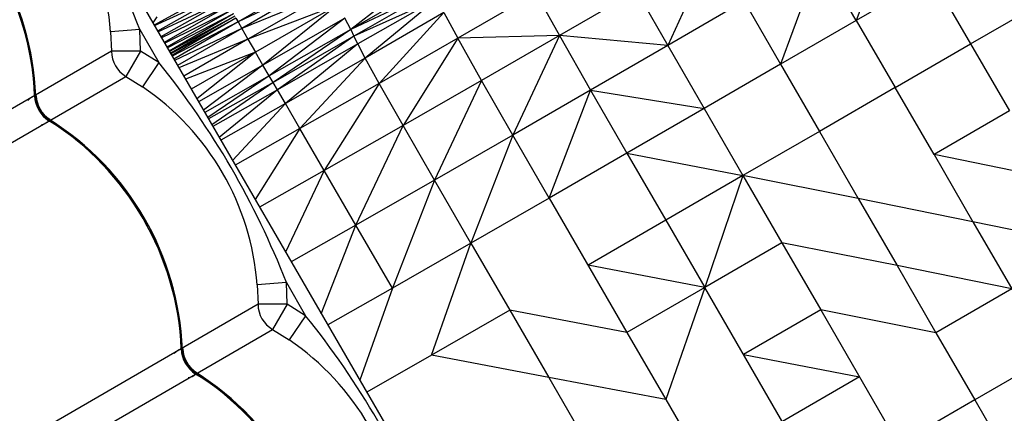
# Model space of a CAD drawing. Units: millimetres. Extents: x 56330.2 to 56341.5, y 33228.8 to 33242.3.
# Drawn here: x 56338.1 to 56338.4, y 33234.9 to 33235 of the extents above; entities that cross this region are included whole.
import ezdxf

# ---------------------------------------------------------------- set-up
doc = ezdxf.new("R2010")
doc.units = ezdxf.units.MM

msp = doc.modelspace()

# ---------------------------------------------------------------- linework, layer by layer
at = {"color": 7, "linetype": 'Continuous', "lineweight": 25}
for p, q in [((56338.03858999629, 33235.18967099112), (56338.62751346471, 33234.17291431013)), ((56338.4083430467, 33235.02686889697), (56338.39496640008, 33234.99040349485)), ((56338.34598712939, 33235.01565770648), (56338.33053002903, 33234.9818152978)), ((56338.38256010148, 33235.01194128909), (56338.36905574951, 33234.975401369)), ((56338.39496640008, 33234.99040349485), (56338.38256010148, 33235.01194128909)), ((56338.4340327846, 33234.98238667174), (56338.48545670447, 33235.01215911139)), ((56338.21120024374, 33235.0058414829), (56338.183612489, 33234.98988440579)), ((56338.24753175107, 33235.00695008898), (56338.22213952837, 33234.98735751912)), ((56338.21266393358, 33235.00371231107), (56338.183612489, 33234.98988440579)), ((56338.21266393358, 33235.00371231107), (56338.18488432695, 33234.98766438682)), ((56338.24951886901, 33235.00311875569), (56338.22213952837, 33234.98735751912)), ((56338.42074459141, 33235.00532835007), (56338.39496640008, 33234.99040349485)), ((56338.42074459141, 33235.00532835007), (56338.4340327846, 33234.98238667174)), ((56338.17890296671, 33235.00199095727), (56338.15495428452, 33234.98877193745)), ((56338.15501641027, 33234.98866467942), (56338.1791092638, 33234.99970416729)), ((56338.1791092638, 33234.99970416729), (56338.15611489639, 33234.98676817985)), ((56338.21492047069, 33235.00005600711), (56338.18488432695, 33234.98766438682)), ((56338.21492047069, 33235.00005600711), (56338.18701685369, 33234.98397022962)), ((56338.25052615308, 33235.00071165433), (56338.22213952837, 33234.98735751912)), ((56338.25052615308, 33235.00071165433), (56338.22325969498, 33234.98502611447)), ((56338.28537497242, 33234.99970889445), (56338.25871337549, 33234.98430448396)), ((56338.28537497242, 33234.99970889445), (56338.29346260954, 33234.9852434146)), ((56338.31985738345, 33235.0005278617), (56338.29346260954, 33234.9852434146)), ((56338.31985738345, 33235.0005278617), (56338.33053002903, 33234.9818152978)), ((56338.1562486913, 33234.9865371874), (56338.17969899253, 33234.9975275723)), ((56338.17969899253, 33234.9975275723), (56338.15727826573, 33234.98475966157)), ((56338.18050226498, 33234.99555902884), (56338.15744411956, 33234.9844733205)), ((56338.18050226498, 33234.99555902884), (56338.15837607055, 33234.98286433824)), ((56338.21753909049, 33234.99561590636), (56338.18701685369, 33234.98397022962)), ((56338.21753909049, 33234.99561590636), (56338.18958203861, 33234.97953994053)), ((56338.21753909049, 33234.99561590636), (56338.19215191233, 33234.97511142017)), ((56338.25165798975, 33234.99795568606), (56338.22325969498, 33234.98502611447)), ((56338.25165798975, 33234.99795568606), (56338.22453027416, 33234.9823548994)), ((56338.25165798975, 33234.99795568606), (56338.2270317503, 33234.97755833837)), ((56338.35664448382, 33234.99693628833), (56338.33053002903, 33234.9818152978)), ((56338.35664448382, 33234.99693628833), (56338.36905574951, 33234.975401369)), ((56338.18134916539, 33234.99389595443), (56338.15853889115, 33234.98258323395)), ((56338.18134916539, 33234.99389595443), (56338.15933362109, 33234.98121115926)), ((56338.18206982261, 33234.99263593305), (56338.15946608834, 33234.98098245896)), ((56338.18206982261, 33234.99263593305), (56338.16007347628, 33234.97993382403)), ((56338.25401887945, 33234.99307767703), (56338.2270317503, 33234.97755833837)), ((56338.25401887945, 33234.99307767703), (56338.23184480797, 33234.96885030653)), ((56338.25401887945, 33234.99307767703), (56338.25871337549, 33234.98430448396)), ((56338.15587222725, 33234.99166829941), (56338.15450963467, 33234.98953961056)), ((56338.18249447932, 33234.99187647399), (56338.1601551488, 33234.97979281914)), ((56338.18249447932, 33234.99187647399), (56338.16051692374, 33234.97916822678)), ((56338.18291235172, 33234.99112385677), (56338.16060139496, 33234.97902239004)), ((56338.18291235172, 33234.99112385677), (56338.16095006393, 33234.97842042473)), ((56338.183612489, 33234.98988440579), (56338.16109687689, 33234.97816695705)), ((56338.183612489, 33234.98988440579), (56338.16165902228, 33234.97719643184)), ((56338.18291235172, 33234.99112385677), (56338.183612489, 33234.98988440579)), ((56338.183612489, 33234.98988440579), (56338.18488432695, 33234.98766438682)), ((56338.22008908961, 33234.99113523839), (56338.19215191233, 33234.97511142017)), ((56338.22008908961, 33234.99113523839), (56338.19429808557, 33234.97142317235)), ((56338.22213952837, 33234.98735751912), (56338.22008908961, 33234.99113523839)), ((56338.39496640008, 33234.99040349485), (56338.36905574951, 33234.975401369)), ((56338.39496640008, 33234.99040349485), (56338.40825459395, 33234.96746181502)), ((56338.1500135099, 33234.98732619036), (56338.14004930361, 33234.98653342045)), ((56338.14004930361, 33234.98653342045), (56338.14033353986, 33234.97986967175)), ((56338.15032928594, 33234.97992896142), (56338.1500135099, 33234.98732619036)), ((56338.1500135099, 33234.98732619036), (56338.15658867901, 33234.97597438069)), ((56338.18488432695, 33234.98766438682), (56338.16193534251, 33234.9767193742)), ((56338.18488432695, 33234.98766438682), (56338.16293006164, 33234.97500202488)), ((56338.18488432695, 33234.98766438682), (56338.18701685369, 33234.98397022962)), ((56338.22213952837, 33234.98735751912), (56338.19429808557, 33234.97142317235)), ((56338.22213952837, 33234.98735751912), (56338.19559264178, 33234.96921312826)), ((56338.22213952837, 33234.98735751912), (56338.22325969498, 33234.98502611447)), ((56338.18701685369, 33234.98397022962), (56338.16340753235, 33234.97417768765)), ((56338.18701685369, 33234.98397022962), (56338.16504918429, 33234.97134343047)), ((56338.18701685369, 33234.98397022962), (56338.18958203861, 33234.97953994053)), ((56338.22325969498, 33234.98502611447), (56338.19559264178, 33234.96921312826)), ((56338.22325969498, 33234.98502611447), (56338.19707883897, 33234.96667587567)), ((56338.22453027416, 33234.9823548994), (56338.19707883897, 33234.96667587567)), ((56338.22453027416, 33234.9823548994), (56338.199799646, 33234.96200625807)), ((56338.22453027416, 33234.9823548994), (56338.22325969498, 33234.98502611447)), ((56338.2270317503, 33234.97755833837), (56338.22453027416, 33234.9823548994)), ((56338.25871337549, 33234.98430448396), (56338.23184480797, 33234.96885030653)), ((56338.25871337549, 33234.98430448396), (56338.24005015966, 33234.95444511808)), ((56338.29346260954, 33234.9852434146), (56338.25871337549, 33234.98430448396)), ((56338.26684592543, 33234.96986290238), (56338.25871337549, 33234.98430448396)), ((56338.29346260954, 33234.9852434146), (56338.26684592543, 33234.96986290238)), ((56338.29346260954, 33234.9852434146), (56338.27755692617, 33234.95117015384)), ((56338.29346260954, 33234.9852434146), (56338.30415059903, 33234.96653973569)), ((56338.33053002903, 33234.9818152978), (56338.29346260954, 33234.9852434146)), ((56338.40825459395, 33234.96746181502), (56338.4340327846, 33234.98238667174)), ((56338.4340327846, 33234.98238667174), (56338.44732100482, 33234.95944500374)), ((56338.14033353986, 33234.97986967175), (56338.0430700401, 33234.92353293092)), ((56338.15032928594, 33234.97992896142), (56338.14033353986, 33234.97986967175)), ((56338.15032928594, 33234.97992896142), (56338.14530423205, 33234.97128793785)), ((56338.15658867901, 33234.97597438069), (56338.15032928594, 33234.97992896142)), ((56338.18958203861, 33234.97953994053), (56338.165633958, 33234.9703338382)), ((56338.18958203861, 33234.97953994053), (56338.1675925071, 33234.96695246865)), ((56338.18958203861, 33234.97953994053), (56338.16955141412, 33234.96357048117)), ((56338.19215191233, 33234.97511142017), (56338.18958203861, 33234.97953994053)), ((56338.33053002903, 33234.9818152978), (56338.30415059903, 33234.96653973569)), ((56338.33053002903, 33234.9818152978), (56338.34294639197, 33234.96028333175)), ((56338.15658867901, 33234.97597438069), (56338.15094308202, 33234.96772567619)), ((56338.2270317503, 33234.97755833837), (56338.199799646, 33234.96200625807)), ((56338.2270317503, 33234.97755833837), (56338.20479847924, 33234.95339895511)), ((56338.23184480797, 33234.96885030653), (56338.2270317503, 33234.97755833837)), ((56338.36905574951, 33234.975401369), (56338.34294639197, 33234.96028333175)), ((56338.36905574951, 33234.975401369), (56338.38234394135, 33234.95245968913)), ((56338.19215191233, 33234.97511142017), (56338.17013587242, 33234.96256143345)), ((56338.19215191233, 33234.97511142017), (56338.17177801249, 33234.9597263335)), ((56338.19429808557, 33234.97142317235), (56338.19215191233, 33234.97511142017)), ((56338.04804073229, 33234.91495119702), (56338.14530423205, 33234.97128793785)), ((56338.14530423205, 33234.97128793785), (56338.15094308202, 33234.96772567619)), ((56338.19429808557, 33234.97142317235), (56338.17225503662, 33234.95890276728)), ((56338.19429808557, 33234.97142317235), (56338.17324994763, 33234.95718508669)), ((56338.19559264178, 33234.96921312826), (56338.1735261241, 33234.95670827726)), ((56338.19559264178, 33234.96921312826), (56338.17469037192, 33234.95469824231)), ((56338.19559264178, 33234.96921312826), (56338.19429808557, 33234.97142317235)), ((56338.19707883897, 33234.96667587567), (56338.19559264178, 33234.96921312826)), ((56338.23184480797, 33234.96885030653), (56338.20479847924, 33234.95339895511)), ((56338.23184480797, 33234.96885030653), (56338.21311842998, 33234.9390485989)), ((56338.24005015966, 33234.95444511808), (56338.23184480797, 33234.96885030653)), ((56338.26684592543, 33234.96986290238), (56338.24005015966, 33234.95444511808)), ((56338.26684592543, 33234.96986290238), (56338.25079958446, 33234.9357670122)), ((56338.27755692617, 33234.95117015384), (56338.26684592543, 33234.96986290238)), ((56338.19707883897, 33234.96667587567), (56338.17499320397, 33234.95417541292)), ((56338.19707883897, 33234.96667587567), (56338.17717058132, 33234.95041624372)), ((56338.199799646, 33234.96200625807), (56338.19707883897, 33234.96667587567)), ((56338.30415059903, 33234.96653973569), (56338.27755692617, 33234.95117015384)), ((56338.28998694971, 33234.92964327912), (56338.30415059903, 33234.96653973569)), ((56338.30415059903, 33234.96653973569), (56338.31657211117, 33234.94501075185)), ((56338.30415059903, 33234.96653973569), (56338.34294639197, 33234.96028333175)), ((56338.40825459395, 33234.96746181502), (56338.38234394135, 33234.95245968913)), ((56338.42154281563, 33234.94452014787), (56338.40825459395, 33234.96746181502)), ((56338.199799646, 33234.96200625807), (56338.17770041693, 33234.94950150023)), ((56338.199799646, 33234.96200625807), (56338.18175820568, 33234.94249586359)), ((56338.20479847924, 33234.95339895511), (56338.199799646, 33234.96200625807)), ((56338.34294639197, 33234.96028333175), (56338.31657211117, 33234.94501075185)), ((56338.34294639197, 33234.96028333175), (56338.35623458365, 33234.93734164997)), ((56338.44732100482, 33234.95944500374), (56338.42154281563, 33234.94452014787)), ((56338.20479847924, 33234.95339895511), (56338.18269203424, 33234.94088363981)), ((56338.20479847924, 33234.95339895511), (56338.18949871014, 33234.92913214142)), ((56338.21311842998, 33234.9390485989), (56338.20479847924, 33234.95339895511)), ((56338.24005015966, 33234.95444511808), (56338.21311842998, 33234.9390485989)), ((56338.22392927999, 33234.92039084715), (56338.24005015966, 33234.95444511808)), ((56338.25079958446, 33234.9357670122), (56338.24005015966, 33234.95444511808)), ((56338.38234394135, 33234.95245968913), (56338.35623458365, 33234.93734164997)), ((56338.38234394135, 33234.95245968913), (56338.39563216169, 33234.92951802092)), ((56338.27755692617, 33234.95117015384), (56338.25079958446, 33234.9357670122)), ((56338.27755692617, 33234.95117015384), (56338.26324512568, 33234.91424038083)), ((56338.28998694971, 33234.92964327912), (56338.27755692617, 33234.95117015384)), ((56338.31657211117, 33234.94501075185), (56338.28998694971, 33234.92964327912)), ((56338.31657211117, 33234.94501075185), (56338.32986033038, 33234.92206908435)), ((56338.31657211117, 33234.94501075185), (56338.35623458365, 33234.93734164997)), ((56338.42154281563, 33234.94452014787), (56338.43483109408, 33234.92157837597)), ((56338.46060925907, 33234.93650321609), (56338.42154281563, 33234.94452014787)), ((56338.21311842998, 33234.9390485989), (56338.19101211907, 33234.92651929148)), ((56338.21311842998, 33234.9390485989), (56338.19988932449, 33234.9111930931)), ((56338.22392927999, 33234.92039084715), (56338.21311842998, 33234.9390485989)), ((56338.25079958446, 33234.9357670122), (56338.22392927999, 33234.92039084715)), ((56338.25079958446, 33234.9357670122), (56338.23640068037, 33234.89886170504)), ((56338.26324512568, 33234.91424038083), (56338.25079958446, 33234.9357670122)), ((56338.35623458365, 33234.93734164997), (56338.32986033038, 33234.92206908435)), ((56338.35623458365, 33234.93734164997), (56338.3431484965, 33234.89912738801)), ((56338.35623458365, 33234.93734164997), (56338.36952277672, 33234.91439996797)), ((56338.39563216169, 33234.92951802092), (56338.35623458365, 33234.93734164997)), ((56338.28998694971, 33234.92964327912), (56338.26324512568, 33234.91424038083)), ((56338.28998694971, 33234.92964327912), (56338.31656614189, 33234.88375519232)), ((56338.39563216169, 33234.92951802092), (56338.40892038448, 33234.9065762876)), ((56338.43483109408, 33234.92157837597), (56338.39563216169, 33234.92951802092)), ((56338.32986033038, 33234.92206908435), (56338.3032765152, 33234.90669928853)), ((56338.32986033038, 33234.92206908435), (56338.3431484965, 33234.89912738801)), ((56338.43483109408, 33234.92157837597), (56338.46140748022, 33234.87569501195)), ((56338.47389748094, 33234.91356154889), (56338.43483109408, 33234.92157837597)), ((56338.22392927999, 33234.92039084715), (56338.20182856437, 33234.90784506025)), ((56338.21208270124, 33234.89014163575), (56338.22392927999, 33234.92039084715)), ((56338.23640068037, 33234.89886170504), (56338.22392927999, 33234.92039084715)), ((56338.26324512568, 33234.91424038083), (56338.23640068037, 33234.89886170504)), ((56338.24970236848, 33234.87589666341), (56338.26324512568, 33234.91424038083)), ((56338.26324512568, 33234.91424038083), (56338.27653879076, 33234.89128931245)), ((56338.36952277672, 33234.91439996797), (56338.3431484965, 33234.89912738801)), ((56338.36952277672, 33234.91439996797), (56338.38281102601, 33234.89145824977)), ((56338.40892038448, 33234.9065762876), (56338.36952277672, 33234.91439996797)), ((56338.3431484965, 33234.89912738801), (56338.3032765152, 33234.90669928853)), ((56338.40892038448, 33234.9065762876), (56338.42220863637, 33234.8836345677)), ((56338.44811928716, 33234.89863669396), (56338.40892038448, 33234.9065762876)), ((56338.20013465615, 33234.90079370687), (56338.19017044985, 33234.90000093696)), ((56338.19017044985, 33234.90000093696), (56338.19045468611, 33234.89333718826)), ((56338.2004504322, 33234.89339647794), (56338.20013465615, 33234.90079370687)), ((56338.20013465615, 33234.90079370687), (56338.20670982526, 33234.8894418972)), ((56338.23640068037, 33234.89886170504), (56338.21430929614, 33234.88629749407)), ((56338.23640068037, 33234.89886170504), (56338.22524710023, 33234.86741374095)), ((56338.3431484965, 33234.89912738801), (56338.31656614189, 33234.88375519232)), ((56338.3431484965, 33234.89912738801), (56338.32985565459, 33234.86081117114)), ((56338.38301321596, 33234.83030228248), (56338.3431484965, 33234.89912738801)), ((56338.44811928716, 33234.89863669396), (56338.42220863637, 33234.8836345677)), ((56338.19045468611, 33234.89333718826), (56338.09319118634, 33234.83700044742)), ((56338.2004504322, 33234.89339647794), (56338.19045468611, 33234.89333718826)), ((56338.2004504322, 33234.89339647794), (56338.1954253783, 33234.88475545436)), ((56338.20670982526, 33234.8894418972), (56338.2004504322, 33234.89339647794)), ((56338.27653879076, 33234.89128931245), (56338.24970236848, 33234.87589666341)), ((56338.27653879076, 33234.89128931245), (56338.28983234122, 33234.86833832022)), ((56338.31656614189, 33234.88375519232), (56338.27653879076, 33234.89128931245)), ((56338.38281102601, 33234.89145824977), (56338.35643671597, 33234.87618572128)), ((56338.38281102601, 33234.89145824977), (56338.40938744351, 33234.8455748316)), ((56338.42220863637, 33234.8836345677), (56338.38281102601, 33234.89145824977)), ((56338.20670982526, 33234.8894418972), (56338.20106422826, 33234.8811931927)), ((56338.09816187854, 33234.82841871353), (56338.1954253783, 33234.88475545436)), ((56338.1954253783, 33234.88475545436), (56338.20106422826, 33234.8811931927)), ((56338.31656614189, 33234.88375519232), (56338.32985565459, 33234.86081117114)), ((56338.42220863637, 33234.8836345677), (56338.43549682762, 33234.86069288605)), ((56338.24970236848, 33234.87589666341), (56338.22762204387, 33234.86331348016)), ((56338.28983234122, 33234.86833832022), (56338.24970236848, 33234.87589666341)), ((56338.35643671597, 33234.87618572128), (56338.39609921984, 33234.86851656643)), ((56338.46140748022, 33234.87569501195), (56338.43549682762, 33234.86069288605)), ((56338.28983234122, 33234.86833832022), (56338.32971321315, 33234.79948532801)), ((56338.32985565459, 33234.86081117114), (56338.28983234122, 33234.86833832022)), ((56338.39609921984, 33234.86851656643), (56338.36972496685, 33234.8532440016)), ((56338.32985565459, 33234.86081117114), (56338.36972441227, 33234.79197909377)), ((56338.43549682762, 33234.86069288605), (56338.40938744351, 33234.8455748316)), ((56338.43549682762, 33234.86069288605), (56338.44878507692, 33234.83775116786))]:
    msp.add_line(p, q, dxfattribs=at)
at = {"color": 7, "linetype": 'Continuous', "lineweight": 25, "flags": 128}
for points in [[(56338.11460470137, 33234.96456909846), (56338.11461590408, 33234.96467014933), (56338.11457078245, 33234.96479171072), (56338.11435908498, 33234.96481532678), (56338.11422337024, 33234.9647461993)], [(56338.11919406244, 33234.9561644654), (56338.11940052644, 33234.95634065173), (56338.11940640334, 33234.95644317288), (56338.11919697121, 33234.9565783112)], [(56338.16472584762, 33234.87803661498), (56338.16473705032, 33234.87813766583), (56338.16469192869, 33234.87825922723), (56338.16448023122, 33234.87828284329), (56338.1643445165, 33234.87821371581)], [(56338.16931520868, 33234.86963198191), (56338.16952167268, 33234.86980816824), (56338.16952754959, 33234.86991068941), (56338.16931811746, 33234.87004582772)]]:
    msp.add_lwpolyline(points, dxfattribs=at)
at = {"color": 7, "linetype": 'Continuous', "lineweight": 25}
for centre, radius, start, end in [((56337.88579407884, 33234.88448725594), 0.2835273429169107, 21.26687872633216, 38.89348560028399), ((56338.05024350435, 33234.97973927431), 0.0900624339107403, 4.326399519132913, 55.83396482663845), ((56338.02033126453, 33234.9624135755), 0.09370754594848095, 1.351768083511133, 58.80859642510629), ((56338.01719145794, 33234.96062017527), 0.09736436642503062, 2.319076948588969, 57.83256210011691), ((56338.01560109753, 33234.95967377904), 0.09875263096358138, 2.944288299545167, 57.21607606006955), ((56338.15033792761, 33234.97993396682), 0.01000459434054689, 180.3682170693705, 239.7921473819752), ((56337.93591522509, 33234.79795477246), 0.2835273429051091, 21.26687872633216, 38.89348560028399), ((56338.1003646506, 33234.89320679082), 0.0900624339120759, 4.326399519132913, 55.83396482663845), ((56338.11632654079, 33234.95879570916), 0.006270960479896547, 111.6522320033783, 137.3342721320667), ((56338.12498365839, 33234.96524832527), 0.01098866540018576, 183.2560232445235, 236.9043409248724), ((56338.12516397417, 33234.96535276737), 0.01095740567088119, 183.1733389285794, 236.987025133774), ((56338.12461162552, 33234.96503283724), 0.01000000053753202, 182.4846053343119, 237.4844024529872), ((56338.11602339775, 33234.95898597275), 0.004174448906754946, 276.1582898239512, 315.1602694255355), ((56338.07045241079, 33234.87588109201), 0.09370754594913502, 1.351768083511133, 58.80859642510629), ((56338.06731260419, 33234.87408769179), 0.09736436642651133, 2.319076948588969, 57.83256210011691), ((56338.06572224379, 33234.87314129555), 0.09875263095915088, 2.944288299545167, 57.21607606006955), ((56338.20045907387, 33234.89340148334), 0.01000459434805511, 180.3682170693705, 239.7921470168404), ((56337.98603637132, 33234.71142228896), 0.2835273429299486, 21.26687872633216, 38.89348560028399), ((56338.15048579684, 33234.80667430733), 0.09006243391682003, 4.326399519132913, 55.83396482663845), ((56338.1664476869, 33234.87226322587), 0.006270960238209553, 111.6522315919606, 137.3342725321464), ((56338.17510480463, 33234.87871584178), 0.01098866539947289, 183.2560232445235, 236.9043409248724), ((56338.17528512042, 33234.87882028388), 0.01095740567477177, 183.1733389285794, 236.987025133774), ((56338.17473277177, 33234.87850035375), 0.01000000053683717, 182.4846053343119, 237.4844024529872), ((56338.166144544, 33234.87245348927), 0.004174448910019605, 276.1582898239512, 315.1602694255355), ((56338.12057355703, 33234.78934860853), 0.09370754594618358, 1.351768083511133, 58.80859642510629), ((56338.11743375043, 33234.7875552083), 0.09736436642781536, 2.319076948588969, 57.83256210011691), ((56338.11584339003, 33234.78660881206), 0.09875263096308251, 2.944288299545167, 57.21607606006955)]:
    msp.add_arc(centre, radius, start, end, dxfattribs=at)

doc.saveas('drawing.dxf')
